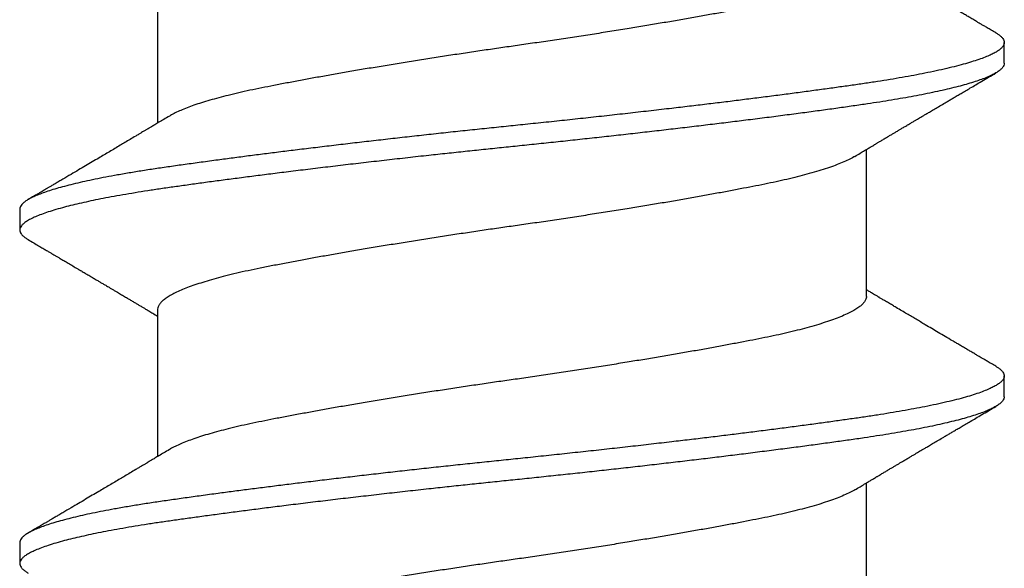
# Model space of a CAD drawing. Extents: x 25 to 1187, y -2034 to 454.
# Drawn here: x 801 to 801, y 147 to 147 of the extents above; entities that cross this region are included whole.
import ezdxf

# ---------------------------------------------------------------- set-up
doc = ezdxf.new("R2010")
doc.units = 0
doc.header["$LTSCALE"] = 0.5
doc.header["$MEASUREMENT"] = 0
doc.layers.add('ALB PLCP', color=10, linetype='CONTINUOUS')

# ---------------------------------------------------------------- blocks, each defined once
blk = doc.blocks.new('#8X58-HWH-SD-TEK')
at = {"layer": 'ALB PLCP', "lineweight": 30}
for p, q in [((-0.05904, 0.35196), (-0.05904, 0.32748)), ((0.082, 0.33744), (0.082, 0.34091)), ((0.05904, 0.29861), (0.05904, 0.32309)), ((-0.082, 0.31313), (-0.082, 0.30966)), ((-0.05904, 0.2964), (-0.05904, 0.27192)), ((0.082, 0.28188), (0.082, 0.28536)), ((0.05904, 0.24306), (0.05904, 0.26754)), ((-0.082, 0.25758), (-0.082, 0.2541))]:
    blk.add_line(p, q, dxfattribs=at)
for points, knots in [([(0.08059, 0.34252), (0.08034, 0.34267), (0.07986, 0.34295), (0.0792, 0.34334), (0.07865, 0.34366), (0.07821, 0.34392), (0.07788, 0.34411), (0.07752, 0.34432), (0.07704, 0.3446), (0.07645, 0.34495), (0.07582, 0.34532), (0.07521, 0.34568), (0.07458, 0.34605), (0.07397, 0.34641), (0.07316, 0.34689), (0.07217, 0.34747), (0.07102, 0.34815), (0.06992, 0.3488), (0.06894, 0.34938), (0.06808, 0.34989), (0.06731, 0.35034), (0.06655, 0.3508), (0.06576, 0.35127), (0.0649, 0.35177), (0.0641, 0.35225), (0.06335, 0.35269), (0.06271, 0.35307), (0.0621, 0.35344), (0.06157, 0.35375), (0.06122, 0.35396), (0.06099, 0.35409), (0.06084, 0.35419), (0.06064, 0.3543), (0.06037, 0.35446), (0.05998, 0.35469), (0.05953, 0.35496), (0.05919, 0.35516), (0.05904, 0.35525)], [0, 0, 0, 0, 0.035772, 0.066389, 0.091856, 0.112173, 0.127345, 0.137588, 0.16237, 0.193745, 0.22019, 0.249717, 0.279107, 0.307443, 0.334725, 0.391824, 0.444279, 0.495069, 0.544563, 0.580746, 0.615753, 0.651059, 0.687087, 0.725893, 0.770029, 0.799069, 0.830024, 0.859919, 0.88411, 0.902549, 0.909612, 0.915598, 0.924325, 0.936822, 0.953085, 0.978708, 1, 1, 1, 1]), ([(0.05903, 0.35417), (0.05903, 0.35407), (0.05902, 0.35385), (0.05887, 0.35348), (0.05858, 0.35307), (0.05817, 0.35266), (0.05762, 0.35224), (0.05693, 0.35181), (0.05607, 0.35136), (0.05505, 0.35089), (0.05388, 0.35043), (0.05256, 0.34996), (0.05112, 0.3495), (0.04957, 0.34905), (0.04794, 0.34862), (0.04625, 0.3482), (0.04446, 0.34779), (0.04259, 0.34739), (0.04062, 0.347), (0.03856, 0.34659), (0.0364, 0.34618), (0.03415, 0.34576), (0.0318, 0.34534), (0.02938, 0.34491), (0.02691, 0.34448), (0.02438, 0.34405), (0.0218, 0.34362), (0.0191, 0.34318), (0.01629, 0.34272), (0.01337, 0.34226), (0.01043, 0.34181), (0.00748, 0.34137), (0.00452, 0.34093), (0.00164, 0.34051), (-0.00119, 0.34011), (-0.00396, 0.33971), (-0.00674, 0.3393), (-0.00952, 0.33888), (-0.0123, 0.33846), (-0.01506, 0.33803), (-0.0178, 0.33759), (-0.0205, 0.33715), (-0.02315, 0.33671), (-0.02574, 0.33628), (-0.02824, 0.33585), (-0.03066, 0.33542), (-0.03301, 0.335), (-0.0353, 0.33458), (-0.03752, 0.33416), (-0.03967, 0.33375), (-0.04172, 0.33334), (-0.04367, 0.33294), (-0.04554, 0.33252), (-0.04727, 0.33211), (-0.04888, 0.33169), (-0.05035, 0.33128), (-0.05173, 0.33087), (-0.053, 0.33045), (-0.05415, 0.33002), (-0.05519, 0.3296), (-0.0561, 0.32918), (-0.05672, 0.32886), (-0.057, 0.32869), (-0.05705, 0.32866)], [0, 0, 0, 0, 0.011697, 0.028009, 0.044154, 0.060404, 0.076741, 0.093148, 0.110921, 0.128729, 0.146548, 0.164352, 0.182118, 0.199821, 0.216434, 0.232951, 0.249354, 0.265625, 0.281799, 0.298091, 0.314513, 0.331046, 0.347672, 0.364371, 0.380825, 0.397312, 0.413813, 0.430307, 0.44809, 0.465819, 0.48347, 0.50102, 0.518448, 0.535731, 0.551905, 0.568176, 0.58458, 0.601097, 0.617711, 0.634401, 0.651148, 0.667931, 0.684731, 0.701527, 0.717998, 0.734427, 0.750793, 0.767078, 0.783892, 0.800581, 0.817125, 0.833663, 0.850345, 0.867154, 0.883102, 0.899128, 0.915215, 0.931345, 0.947501, 0.963663, 0.979815, 0.995937, 1, 1, 1, 1]), ([(0.08058, 0.34252), (0.08074, 0.34242), (0.08108, 0.34222), (0.08148, 0.3419), (0.08179, 0.34155), (0.08197, 0.34122), (0.08202, 0.34089), (0.08195, 0.34056), (0.08176, 0.34023), (0.08145, 0.3399), (0.08103, 0.33957), (0.0805, 0.33924), (0.07985, 0.3389), (0.07904, 0.33854), (0.07805, 0.33817), (0.07687, 0.33777), (0.07554, 0.33737), (0.07406, 0.33697), (0.07244, 0.33657), (0.07069, 0.33618), (0.06885, 0.3358), (0.06696, 0.33543), (0.06502, 0.33508), (0.063, 0.33474), (0.06089, 0.3344), (0.05869, 0.33407), (0.05641, 0.33374), (0.05404, 0.33341), (0.05157, 0.33307), (0.049, 0.33272), (0.04635, 0.33237), (0.04361, 0.33201), (0.04084, 0.33166), (0.03806, 0.33131), (0.03528, 0.33096), (0.03244, 0.33062), (0.02955, 0.33028), (0.02647, 0.32991), (0.02319, 0.32953), (0.01973, 0.32914), (0.01623, 0.32875), (0.01272, 0.32836), (0.00921, 0.32798), (0.0057, 0.32761), (0.00229, 0.32726), (-0.001, 0.32692), (-0.00421, 0.32659), (-0.00742, 0.32625), (-0.01064, 0.32591), (-0.01387, 0.32556), (-0.01708, 0.3252), (-0.02028, 0.32484), (-0.02345, 0.32448), (-0.0266, 0.32412), (-0.0297, 0.32375), (-0.03276, 0.32338), (-0.03571, 0.32303), (-0.03854, 0.32268), (-0.04125, 0.32233), (-0.0439, 0.322), (-0.04648, 0.32166), (-0.04911, 0.32131), (-0.05178, 0.32095), (-0.05446, 0.32058), (-0.05703, 0.32022), (-0.05949, 0.31986), (-0.06184, 0.31949), (-0.0641, 0.31912), (-0.06619, 0.31875), (-0.06812, 0.31839), (-0.0699, 0.31803), (-0.07156, 0.31767), (-0.07312, 0.31731), (-0.07455, 0.31694), (-0.07587, 0.31658), (-0.07707, 0.31621), (-0.07813, 0.31585), (-0.07907, 0.31548), (-0.07988, 0.31512), (-0.08056, 0.31477), (-0.0811, 0.31442), (-0.08151, 0.31409), (-0.08179, 0.31377), (-0.08195, 0.31345), (-0.08202, 0.31324), (-0.082, 0.31313), (-0.082, 0.31313)], [0, 0, 0, 0, 0.009251, 0.021172, 0.033026, 0.044804, 0.056498, 0.068203, 0.079992, 0.091176, 0.102418, 0.113713, 0.125051, 0.136424, 0.149617, 0.162834, 0.176062, 0.189287, 0.202497, 0.215679, 0.228819, 0.240818, 0.252762, 0.264642, 0.27645, 0.288176, 0.299857, 0.311615, 0.323451, 0.335357, 0.347323, 0.35934, 0.371398, 0.382797, 0.394216, 0.405646, 0.417079, 0.428507, 0.441712, 0.454885, 0.468014, 0.481086, 0.494089, 0.507011, 0.519842, 0.531522, 0.543249, 0.555057, 0.566937, 0.578882, 0.590881, 0.602925, 0.615004, 0.627109, 0.63923, 0.651356, 0.663478, 0.674894, 0.686288, 0.697653, 0.70898, 0.720261, 0.733246, 0.746148, 0.758955, 0.771697, 0.784526, 0.797447, 0.810449, 0.822428, 0.834456, 0.846523, 0.85862, 0.870736, 0.882861, 0.894986, 0.9071, 0.919193, 0.931255, 0.943276, 0.955248, 0.966481, 0.977653, 0.988758, 0.999788, 1, 1, 1, 1]), ([(0.08198, 0.33744), (0.08199, 0.33738), (0.082, 0.33721), (0.08186, 0.3369), (0.08157, 0.33654), (0.08115, 0.33619), (0.08062, 0.33583), (0.07995, 0.33548), (0.07915, 0.33512), (0.07822, 0.33475), (0.07716, 0.33439), (0.07598, 0.33402), (0.07467, 0.33366), (0.07324, 0.33329), (0.0717, 0.33293), (0.07004, 0.33257), (0.06831, 0.33222), (0.06652, 0.33188), (0.06468, 0.33155), (0.06276, 0.33123), (0.06076, 0.33091), (0.05858, 0.33058), (0.0562, 0.33024), (0.0536, 0.32987), (0.05088, 0.3295), (0.04805, 0.32912), (0.04511, 0.32873), (0.04208, 0.32834), (0.03904, 0.32796), (0.03602, 0.32758), (0.03302, 0.32722), (0.02996, 0.32685), (0.02686, 0.32649), (0.02372, 0.32612), (0.02055, 0.32576), (0.01735, 0.3254), (0.01414, 0.32505), (0.01092, 0.3247), (0.0077, 0.32435), (0.00448, 0.32401), (0.00134, 0.32369), (-0.00174, 0.32337), (-0.00476, 0.32306), (-0.00779, 0.32274), (-0.01083, 0.32241), (-0.01403, 0.32207), (-0.01738, 0.3217), (-0.02086, 0.3213), (-0.02432, 0.32091), (-0.02774, 0.32051), (-0.0311, 0.32011), (-0.03441, 0.31971), (-0.03756, 0.31933), (-0.04055, 0.31895), (-0.04337, 0.31859), (-0.04612, 0.31823), (-0.04878, 0.31788), (-0.05136, 0.31754), (-0.05384, 0.31719), (-0.05622, 0.31686), (-0.0585, 0.31653), (-0.0607, 0.3162), (-0.06282, 0.31586), (-0.06486, 0.31552), (-0.06676, 0.31518), (-0.06854, 0.31484), (-0.07019, 0.3145), (-0.07175, 0.31416), (-0.0732, 0.31382), (-0.07462, 0.31345), (-0.07599, 0.31307), (-0.07728, 0.31267), (-0.07841, 0.31228), (-0.07939, 0.31188), (-0.08021, 0.31149), (-0.08088, 0.3111), (-0.08138, 0.31073), (-0.08173, 0.31038), (-0.08194, 0.31004), (-0.08202, 0.30971), (-0.08198, 0.30938), (-0.08181, 0.30905), (-0.08151, 0.30871), (-0.08111, 0.30837), (-0.08075, 0.30816), (-0.08059, 0.30806)], [0, 0, 0, 0, 0.006105, 0.018921, 0.031831, 0.043737, 0.055704, 0.067722, 0.079781, 0.091871, 0.103984, 0.116108, 0.128234, 0.140351, 0.15245, 0.16452, 0.176552, 0.187853, 0.199103, 0.210295, 0.221422, 0.232476, 0.245222, 0.258061, 0.270991, 0.284001, 0.297079, 0.310212, 0.323388, 0.335494, 0.347615, 0.359741, 0.371863, 0.383969, 0.396052, 0.408099, 0.420102, 0.432052, 0.443938, 0.455752, 0.467486, 0.478496, 0.489569, 0.500712, 0.51192, 0.523183, 0.536275, 0.54942, 0.562605, 0.575817, 0.589043, 0.60227, 0.615486, 0.627578, 0.63964, 0.651661, 0.663632, 0.675543, 0.687385, 0.69915, 0.710835, 0.722554, 0.734355, 0.746229, 0.758168, 0.769476, 0.780825, 0.792208, 0.803615, 0.815039, 0.828267, 0.841493, 0.854703, 0.867886, 0.881027, 0.894115, 0.907138, 0.919007, 0.930803, 0.942515, 0.954204, 0.965975, 0.977822, 0.989738, 1, 1, 1, 1]), ([(0.05709, 0.32193), (0.05738, 0.3221), (0.05793, 0.32243), (0.05869, 0.32289), (0.05933, 0.32327), (0.05984, 0.32357), (0.06023, 0.3238), (0.0605, 0.32396), (0.0607, 0.32408), (0.06087, 0.32418), (0.06104, 0.32429), (0.06125, 0.32441), (0.06149, 0.32455), (0.06183, 0.32476), (0.06227, 0.32502), (0.06277, 0.32531), (0.06324, 0.32559), (0.06372, 0.32587), (0.06417, 0.32614), (0.06463, 0.32642), (0.0651, 0.3267), (0.06562, 0.32701), (0.06616, 0.32732), (0.06667, 0.32763), (0.06713, 0.3279), (0.06753, 0.32813), (0.06785, 0.32833), (0.06816, 0.32851), (0.06851, 0.32872), (0.06899, 0.329), (0.06958, 0.32935), (0.07028, 0.32976), (0.07107, 0.33023), (0.0718, 0.33066), (0.07245, 0.33104), (0.073, 0.33136), (0.07357, 0.3317), (0.07417, 0.33206), (0.07483, 0.33244), (0.07556, 0.33287), (0.07638, 0.33335), (0.07728, 0.33389), (0.0783, 0.33448), (0.07941, 0.33514), (0.08019, 0.3356), (0.0806, 0.33583)], [0, 0, 0, 0, 0.037452, 0.069936, 0.097446, 0.119974, 0.135044, 0.146593, 0.154619, 0.160653, 0.16804, 0.176897, 0.187225, 0.199026, 0.220543, 0.242765, 0.263011, 0.281281, 0.302918, 0.321078, 0.340301, 0.362599, 0.387976, 0.408896, 0.428175, 0.445746, 0.460328, 0.469565, 0.484956, 0.505203, 0.530309, 0.560272, 0.594177, 0.631384, 0.653664, 0.676981, 0.701335, 0.726729, 0.753702, 0.785168, 0.819353, 0.857925, 0.900887, 0.948244, 1, 1, 1, 1]), ([(-0.05706, 0.32866), (-0.05738, 0.32847), (-0.05796, 0.32812), (-0.05877, 0.32764), (-0.05945, 0.32723), (-0.06, 0.3269), (-0.06043, 0.32665), (-0.06072, 0.32647), (-0.06094, 0.32634), (-0.06114, 0.32623), (-0.06139, 0.32608), (-0.06174, 0.32587), (-0.06219, 0.32561), (-0.06282, 0.32523), (-0.0636, 0.32477), (-0.06446, 0.32426), (-0.06531, 0.32375), (-0.06618, 0.32324), (-0.06707, 0.32271), (-0.06796, 0.32218), (-0.06891, 0.32162), (-0.06994, 0.32101), (-0.07106, 0.32035), (-0.07224, 0.31966), (-0.0735, 0.31891), (-0.0746, 0.31826), (-0.07548, 0.31775), (-0.07608, 0.3174), (-0.07661, 0.31708), (-0.07708, 0.3168), (-0.07743, 0.3166), (-0.0777, 0.31644), (-0.07796, 0.31629), (-0.07829, 0.31609), (-0.07873, 0.31583), (-0.07926, 0.31552), (-0.0799, 0.31515), (-0.08035, 0.31488), (-0.08059, 0.31474)], [0, 0, 0, 0, 0.039859, 0.074313, 0.103351, 0.126964, 0.144888, 0.157552, 0.165194, 0.172817, 0.182416, 0.197975, 0.216926, 0.239231, 0.279328, 0.315895, 0.348932, 0.388346, 0.426117, 0.463119, 0.501286, 0.547448, 0.594839, 0.643893, 0.697447, 0.755984, 0.783307, 0.809264, 0.832143, 0.851943, 0.868662, 0.876708, 0.886733, 0.900966, 0.919407, 0.942058, 0.968922, 1, 1, 1, 1]), ([(0.05708, 0.32193), (0.05703, 0.3219), (0.05674, 0.32171), (0.05606, 0.32137), (0.05505, 0.32091), (0.05387, 0.32044), (0.05256, 0.31998), (0.05112, 0.31951), (0.04957, 0.31907), (0.04794, 0.31863), (0.04625, 0.31821), (0.04446, 0.3178), (0.04259, 0.3174), (0.04062, 0.31701), (0.03856, 0.31661), (0.0364, 0.3162), (0.03415, 0.31578), (0.0318, 0.31535), (0.02938, 0.31492), (0.02691, 0.31449), (0.02438, 0.31406), (0.0218, 0.31363), (0.0191, 0.31319), (0.01629, 0.31274), (0.01337, 0.31228), (0.01043, 0.31183), (0.00748, 0.31138), (0.00452, 0.31094), (0.00164, 0.31053), (-0.00119, 0.31013), (-0.00396, 0.30973), (-0.00674, 0.30932), (-0.00952, 0.3089), (-0.0123, 0.30847), (-0.01506, 0.30804), (-0.0178, 0.30761), (-0.0205, 0.30717), (-0.02315, 0.30673), (-0.02574, 0.30629), (-0.02824, 0.30586), (-0.03066, 0.30544), (-0.03301, 0.30502), (-0.03533, 0.30459), (-0.03761, 0.30416), (-0.03984, 0.30373), (-0.04196, 0.30331), (-0.04398, 0.30289), (-0.04589, 0.30246), (-0.04767, 0.30202), (-0.04932, 0.30159), (-0.05082, 0.30116), (-0.05221, 0.30073), (-0.05349, 0.30029), (-0.05463, 0.29985), (-0.05566, 0.29941), (-0.05655, 0.29897), (-0.0573, 0.29854), (-0.05792, 0.29811), (-0.0584, 0.29769), (-0.05875, 0.29728), (-0.05896, 0.29688), (-0.05905, 0.29659), (-0.05903, 0.29643), (-0.05903, 0.2964)], [0, 0, 0, 0, 0.003712, 0.021476, 0.039274, 0.057083, 0.074878, 0.092635, 0.110328, 0.126932, 0.143441, 0.159835, 0.176098, 0.192263, 0.208547, 0.224959, 0.241483, 0.2581, 0.274791, 0.291236, 0.307715, 0.324206, 0.340692, 0.358465, 0.376185, 0.393827, 0.411368, 0.428786, 0.44606, 0.462225, 0.478488, 0.494883, 0.511392, 0.527996, 0.544677, 0.561415, 0.57819, 0.594981, 0.611768, 0.62823, 0.64465, 0.661008, 0.677285, 0.69475, 0.71208, 0.729253, 0.746456, 0.763813, 0.781302, 0.797894, 0.814565, 0.831296, 0.848066, 0.864856, 0.881645, 0.898411, 0.915136, 0.931798, 0.948379, 0.964565, 0.980638, 0.996579, 1, 1, 1, 1]), ([(-0.0806, 0.30806), (-0.08029, 0.30788), (-0.07971, 0.30754), (-0.07889, 0.30706), (-0.07818, 0.30664), (-0.07757, 0.30628), (-0.07706, 0.30598), (-0.07666, 0.30574), (-0.07635, 0.30556), (-0.07612, 0.30543), (-0.07593, 0.30531), (-0.07572, 0.30519), (-0.0755, 0.30506), (-0.07524, 0.30491), (-0.07496, 0.30474), (-0.07452, 0.30448), (-0.07391, 0.30412), (-0.07314, 0.30367), (-0.07241, 0.30324), (-0.07174, 0.30284), (-0.07113, 0.30248), (-0.07051, 0.30212), (-0.06989, 0.30175), (-0.0693, 0.30141), (-0.06878, 0.30109), (-0.06836, 0.30085), (-0.06805, 0.30066), (-0.0678, 0.30052), (-0.06754, 0.30036), (-0.06721, 0.30017), (-0.06682, 0.29993), (-0.06638, 0.29968), (-0.06584, 0.29936), (-0.06522, 0.29899), (-0.06456, 0.2986), (-0.06395, 0.29824), (-0.0634, 0.29791), (-0.06288, 0.2976), (-0.06239, 0.29731), (-0.06192, 0.29703), (-0.06147, 0.29676), (-0.061, 0.29648), (-0.06046, 0.29616), (-0.0598, 0.29577), (-0.05931, 0.29548), (-0.05904, 0.29532), (-0.05904, 0.29532)], [0, 0, 0, 0, 0.042573, 0.08038, 0.113424, 0.14171, 0.165239, 0.184014, 0.198259, 0.207616, 0.215827, 0.225248, 0.235879, 0.247718, 0.260767, 0.275024, 0.30881, 0.345241, 0.381963, 0.410264, 0.438735, 0.467377, 0.49619, 0.524619, 0.54926, 0.56953, 0.582357, 0.592543, 0.604022, 0.619433, 0.638213, 0.658604, 0.680479, 0.712968, 0.744785, 0.773077, 0.797847, 0.821909, 0.844414, 0.866309, 0.887929, 0.906924, 0.931856, 0.962717, 0.999499, 1, 1, 1, 1]), ([(0.05903, 0.29861), (0.05903, 0.29852), (0.05902, 0.29829), (0.05887, 0.29793), (0.05858, 0.29752), (0.05817, 0.29711), (0.05762, 0.29669), (0.05693, 0.29625), (0.05607, 0.2958), (0.05505, 0.29534), (0.05388, 0.29487), (0.05256, 0.29441), (0.05112, 0.29394), (0.04957, 0.29349), (0.04794, 0.29306), (0.04625, 0.29264), (0.04446, 0.29223), (0.04259, 0.29183), (0.04062, 0.29144), (0.03856, 0.29104), (0.0364, 0.29063), (0.03415, 0.29021), (0.0318, 0.28978), (0.02938, 0.28935), (0.02691, 0.28892), (0.02438, 0.28849), (0.0218, 0.28806), (0.0191, 0.28762), (0.01629, 0.28717), (0.01337, 0.28671), (0.01043, 0.28626), (0.00748, 0.28581), (0.00452, 0.28537), (0.00164, 0.28495), (-0.00119, 0.28455), (-0.00396, 0.28415), (-0.00674, 0.28374), (-0.00952, 0.28333), (-0.0123, 0.2829), (-0.01506, 0.28247), (-0.0178, 0.28204), (-0.0205, 0.2816), (-0.02315, 0.28116), (-0.02574, 0.28072), (-0.02824, 0.28029), (-0.03066, 0.27986), (-0.03301, 0.27944), (-0.0353, 0.27902), (-0.03752, 0.2786), (-0.03967, 0.27819), (-0.04172, 0.27779), (-0.04367, 0.27738), (-0.04554, 0.27697), (-0.04727, 0.27655), (-0.04888, 0.27614), (-0.05035, 0.27573), (-0.05173, 0.27531), (-0.053, 0.27489), (-0.05415, 0.27447), (-0.05519, 0.27405), (-0.0561, 0.27362), (-0.05672, 0.27331), (-0.057, 0.27313), (-0.05705, 0.2731)], [0, 0, 0, 0, 0.011697, 0.028009, 0.044154, 0.060404, 0.076741, 0.093148, 0.110921, 0.128729, 0.146548, 0.164352, 0.182118, 0.199821, 0.216434, 0.232951, 0.249354, 0.265625, 0.281799, 0.298091, 0.314513, 0.331046, 0.347672, 0.364371, 0.380825, 0.397312, 0.413813, 0.430307, 0.44809, 0.465819, 0.48347, 0.50102, 0.518448, 0.535731, 0.551905, 0.568176, 0.58458, 0.601097, 0.617711, 0.634401, 0.651148, 0.667931, 0.684731, 0.701527, 0.717998, 0.734427, 0.750793, 0.767078, 0.783892, 0.800581, 0.817125, 0.833663, 0.850345, 0.867154, 0.883102, 0.899128, 0.915215, 0.931345, 0.947501, 0.963663, 0.979815, 0.995937, 1, 1, 1, 1]), ([(0.08059, 0.28696), (0.08034, 0.28711), (0.07986, 0.28739), (0.0792, 0.28778), (0.07865, 0.2881), (0.07821, 0.28836), (0.07788, 0.28855), (0.07752, 0.28877), (0.07704, 0.28905), (0.07645, 0.2894), (0.07582, 0.28977), (0.07521, 0.29013), (0.07458, 0.2905), (0.07397, 0.29086), (0.07316, 0.29134), (0.07217, 0.29192), (0.07102, 0.2926), (0.06992, 0.29324), (0.06894, 0.29382), (0.06808, 0.29434), (0.06731, 0.29479), (0.06655, 0.29524), (0.06576, 0.29571), (0.0649, 0.29622), (0.0641, 0.29669), (0.06335, 0.29714), (0.06271, 0.29752), (0.0621, 0.29788), (0.06157, 0.29819), (0.06122, 0.2984), (0.06099, 0.29854), (0.06084, 0.29863), (0.06064, 0.29875), (0.06037, 0.29891), (0.05998, 0.29914), (0.05953, 0.29941), (0.05919, 0.29961), (0.05904, 0.2997)], [0, 0, 0, 0, 0.035772, 0.066389, 0.091856, 0.112173, 0.127345, 0.137588, 0.16237, 0.193745, 0.22019, 0.249717, 0.279107, 0.307443, 0.334725, 0.391824, 0.444279, 0.495069, 0.544563, 0.580746, 0.615753, 0.651059, 0.687087, 0.725893, 0.770029, 0.799069, 0.830024, 0.859919, 0.88411, 0.902549, 0.909612, 0.915598, 0.924325, 0.936822, 0.953085, 0.978708, 1, 1, 1, 1]), ([(0.08058, 0.28696), (0.08074, 0.28687), (0.08108, 0.28666), (0.08148, 0.28634), (0.08179, 0.286), (0.08197, 0.28566), (0.08202, 0.28533), (0.08195, 0.285), (0.08176, 0.28467), (0.08145, 0.28434), (0.08103, 0.28402), (0.0805, 0.28368), (0.07985, 0.28335), (0.07904, 0.28299), (0.07805, 0.28261), (0.07687, 0.28221), (0.07554, 0.28181), (0.07406, 0.28141), (0.07244, 0.28102), (0.07069, 0.28062), (0.06885, 0.28024), (0.06696, 0.27988), (0.06502, 0.27953), (0.063, 0.27918), (0.06089, 0.27884), (0.05869, 0.27851), (0.05641, 0.27818), (0.05404, 0.27785), (0.05157, 0.27751), (0.049, 0.27716), (0.04635, 0.27681), (0.04361, 0.27645), (0.04084, 0.2761), (0.03806, 0.27575), (0.03528, 0.27541), (0.03244, 0.27506), (0.02955, 0.27472), (0.02647, 0.27436), (0.02319, 0.27398), (0.01973, 0.27358), (0.01623, 0.27319), (0.01272, 0.27281), (0.00921, 0.27243), (0.0057, 0.27206), (0.00229, 0.2717), (-0.001, 0.27136), (-0.00421, 0.27103), (-0.00742, 0.27069), (-0.01064, 0.27035), (-0.01387, 0.27), (-0.01708, 0.26965), (-0.02028, 0.26929), (-0.02345, 0.26892), (-0.0266, 0.26856), (-0.0297, 0.2682), (-0.03276, 0.26783), (-0.03571, 0.26747), (-0.03854, 0.26712), (-0.04125, 0.26678), (-0.0439, 0.26644), (-0.04648, 0.2661), (-0.04911, 0.26576), (-0.05178, 0.26539), (-0.05446, 0.26502), (-0.05703, 0.26466), (-0.05949, 0.2643), (-0.06184, 0.26394), (-0.0641, 0.26357), (-0.06619, 0.2632), (-0.06812, 0.26283), (-0.0699, 0.26248), (-0.07156, 0.26212), (-0.07312, 0.26175), (-0.07455, 0.26139), (-0.07587, 0.26102), (-0.07707, 0.26066), (-0.07813, 0.26029), (-0.07907, 0.25993), (-0.07988, 0.25957), (-0.08056, 0.25921), (-0.0811, 0.25887), (-0.08151, 0.25853), (-0.08179, 0.25821), (-0.08195, 0.25789), (-0.08202, 0.25768), (-0.082, 0.25758), (-0.082, 0.25758)], [0, 0, 0, 0, 0.0092512, 0.0211723, 0.0330262, 0.0448041, 0.056498, 0.0682033, 0.0799919, 0.0911756, 0.1024184, 0.1137127, 0.1250507, 0.1364243, 0.1496174, 0.1628342, 0.1760619, 0.1892873, 0.2024973, 0.215679, 0.2288194, 0.2408181, 0.2527621, 0.2646423, 0.2764498, 0.2881761, 0.2998567, 0.3116149, 0.3234512, 0.3353567, 0.3473227, 0.3593397, 0.3713982, 0.382797, 0.3942157, 0.405646, 0.4170793, 0.4285073, 0.4417118, 0.4548848, 0.4680135, 0.4810856, 0.4940888, 0.5070114, 0.5198419, 0.5315224, 0.5432491, 0.5550569, 0.5669374, 0.5788817, 0.5908806, 0.6029246, 0.6150041, 0.6271091, 0.6392298, 0.6513561, 0.6634777, 0.6748936, 0.6862881, 0.697653, 0.70898, 0.7202612, 0.7332463, 0.7461479, 0.7589549, 0.7716973, 0.784526, 0.7974468, 0.8104486, 0.822428, 0.8344561, 0.8465234, 0.85862, 0.870736, 0.8828613, 0.8949859, 0.9070996, 0.9191925, 0.9312546, 0.9432761, 0.9552475, 0.9664807, 0.9776534, 0.9887583, 0.9997885, 1, 1, 1, 1]), ([(0.08198, 0.28188), (0.08199, 0.28183), (0.082, 0.28165), (0.08186, 0.28135), (0.08157, 0.28099), (0.08115, 0.28063), (0.08062, 0.28028), (0.07995, 0.27992), (0.07915, 0.27956), (0.07822, 0.2792), (0.07716, 0.27883), (0.07598, 0.27847), (0.07467, 0.2781), (0.07324, 0.27774), (0.0717, 0.27737), (0.07004, 0.27701), (0.06831, 0.27666), (0.06652, 0.27632), (0.06468, 0.27599), (0.06276, 0.27567), (0.06076, 0.27535), (0.05858, 0.27502), (0.0562, 0.27468), (0.0536, 0.27432), (0.05088, 0.27394), (0.04805, 0.27356), (0.04511, 0.27318), (0.04208, 0.27279), (0.03904, 0.2724), (0.03602, 0.27203), (0.03302, 0.27166), (0.02996, 0.2713), (0.02686, 0.27093), (0.02372, 0.27057), (0.02055, 0.2702), (0.01735, 0.26985), (0.01414, 0.26949), (0.01092, 0.26914), (0.0077, 0.2688), (0.00448, 0.26846), (0.00134, 0.26813), (-0.00174, 0.26782), (-0.00476, 0.2675), (-0.00779, 0.26718), (-0.01083, 0.26686), (-0.01403, 0.26651), (-0.01738, 0.26614), (-0.02086, 0.26575), (-0.02432, 0.26535), (-0.02774, 0.26496), (-0.0311, 0.26456), (-0.03441, 0.26416), (-0.03756, 0.26377), (-0.04055, 0.2634), (-0.04337, 0.26304), (-0.04612, 0.26268), (-0.04878, 0.26233), (-0.05136, 0.26198), (-0.05384, 0.26164), (-0.05622, 0.2613), (-0.0585, 0.26098), (-0.0607, 0.26065), (-0.06282, 0.26031), (-0.06486, 0.25996), (-0.06676, 0.25962), (-0.06854, 0.25928), (-0.07019, 0.25894), (-0.07175, 0.2586), (-0.0732, 0.25826), (-0.07462, 0.2579), (-0.07599, 0.25752), (-0.07728, 0.25712), (-0.07841, 0.25672), (-0.07939, 0.25632), (-0.08021, 0.25593), (-0.08088, 0.25555), (-0.08138, 0.25518), (-0.08173, 0.25482), (-0.08194, 0.25448), (-0.08202, 0.25415), (-0.08198, 0.25383), (-0.08181, 0.25349), (-0.08151, 0.25315), (-0.08111, 0.25282), (-0.08075, 0.2526), (-0.08059, 0.2525)], [0, 0, 0, 0, 0.006105, 0.018921, 0.031831, 0.043737, 0.055704, 0.067722, 0.079781, 0.091871, 0.103984, 0.116108, 0.128234, 0.140351, 0.15245, 0.16452, 0.176552, 0.187853, 0.199103, 0.210295, 0.221422, 0.232476, 0.245222, 0.258061, 0.270991, 0.284001, 0.297079, 0.310212, 0.323388, 0.335494, 0.347615, 0.359741, 0.371863, 0.383969, 0.396052, 0.408099, 0.420102, 0.432052, 0.443938, 0.455752, 0.467486, 0.478496, 0.489569, 0.500712, 0.51192, 0.523183, 0.536275, 0.54942, 0.562605, 0.575817, 0.589043, 0.60227, 0.615486, 0.627578, 0.63964, 0.651661, 0.663632, 0.675543, 0.687385, 0.69915, 0.710835, 0.722554, 0.734355, 0.746229, 0.758168, 0.769476, 0.780825, 0.792208, 0.803615, 0.815039, 0.828267, 0.841493, 0.854703, 0.867886, 0.881027, 0.894115, 0.907138, 0.919007, 0.930803, 0.942515, 0.954204, 0.965975, 0.977822, 0.989738, 1, 1, 1, 1]), ([(0.05709, 0.26637), (0.05738, 0.26655), (0.05793, 0.26688), (0.05869, 0.26733), (0.05933, 0.26771), (0.05984, 0.26802), (0.06023, 0.26825), (0.0605, 0.26841), (0.0607, 0.26853), (0.06087, 0.26863), (0.06104, 0.26873), (0.06125, 0.26885), (0.06149, 0.269), (0.06183, 0.2692), (0.06227, 0.26946), (0.06277, 0.26976), (0.06324, 0.27004), (0.06372, 0.27032), (0.06417, 0.27059), (0.06463, 0.27086), (0.0651, 0.27114), (0.06562, 0.27145), (0.06616, 0.27177), (0.06667, 0.27207), (0.06713, 0.27234), (0.06753, 0.27258), (0.06785, 0.27277), (0.06816, 0.27295), (0.06851, 0.27316), (0.06899, 0.27344), (0.06958, 0.27379), (0.07028, 0.2742), (0.07107, 0.27467), (0.0718, 0.2751), (0.07245, 0.27549), (0.073, 0.27581), (0.07357, 0.27615), (0.07417, 0.2765), (0.07483, 0.27689), (0.07556, 0.27732), (0.07638, 0.2778), (0.07728, 0.27833), (0.0783, 0.27893), (0.07941, 0.27958), (0.08019, 0.28004), (0.0806, 0.28028)], [0, 0, 0, 0, 0.037452, 0.069936, 0.097446, 0.119974, 0.135044, 0.146593, 0.154619, 0.160653, 0.16804, 0.176897, 0.187225, 0.199026, 0.220543, 0.242765, 0.263011, 0.281281, 0.302918, 0.321078, 0.340301, 0.362599, 0.387976, 0.408896, 0.428175, 0.445746, 0.460328, 0.469565, 0.484956, 0.505203, 0.530309, 0.560272, 0.594177, 0.631384, 0.653664, 0.676981, 0.701335, 0.726729, 0.753702, 0.785168, 0.819353, 0.857925, 0.900887, 0.948244, 1, 1, 1, 1]), ([(-0.05706, 0.2731), (-0.05738, 0.27291), (-0.05796, 0.27257), (-0.05877, 0.27208), (-0.05945, 0.27168), (-0.06, 0.27135), (-0.06043, 0.2711), (-0.06072, 0.27092), (-0.06094, 0.27079), (-0.06114, 0.27067), (-0.06139, 0.27052), (-0.06174, 0.27031), (-0.06219, 0.27005), (-0.06282, 0.26967), (-0.0636, 0.26921), (-0.06446, 0.2687), (-0.06531, 0.26819), (-0.06618, 0.26768), (-0.06707, 0.26715), (-0.06796, 0.26663), (-0.06891, 0.26607), (-0.06994, 0.26546), (-0.07106, 0.26479), (-0.07224, 0.2641), (-0.0735, 0.26335), (-0.0746, 0.26271), (-0.07548, 0.26219), (-0.07608, 0.26184), (-0.07661, 0.26152), (-0.07708, 0.26125), (-0.07743, 0.26104), (-0.0777, 0.26088), (-0.07796, 0.26073), (-0.07829, 0.26053), (-0.07873, 0.26028), (-0.07926, 0.25997), (-0.0799, 0.25959), (-0.08035, 0.25933), (-0.08059, 0.25918)], [0, 0, 0, 0, 0.039859, 0.074313, 0.103351, 0.126964, 0.144888, 0.157552, 0.165194, 0.172817, 0.182416, 0.197975, 0.216926, 0.239231, 0.279328, 0.315895, 0.348932, 0.388346, 0.426117, 0.463119, 0.501286, 0.547448, 0.594839, 0.643893, 0.697447, 0.755984, 0.783307, 0.809264, 0.832143, 0.851943, 0.868662, 0.876708, 0.886733, 0.900966, 0.919407, 0.942058, 0.968922, 1, 1, 1, 1]), ([(0.05708, 0.26637), (0.05703, 0.26634), (0.05674, 0.26616), (0.05606, 0.26582), (0.05505, 0.26535), (0.05387, 0.26489), (0.05256, 0.26442), (0.05112, 0.26396), (0.04957, 0.26351), (0.04794, 0.26308), (0.04625, 0.26266), (0.04446, 0.26225), (0.04259, 0.26185), (0.04062, 0.26146), (0.03856, 0.26105), (0.0364, 0.26064), (0.03415, 0.26022), (0.0318, 0.2598), (0.02938, 0.25937), (0.02691, 0.25894), (0.02438, 0.25851), (0.0218, 0.25808), (0.0191, 0.25764), (0.01629, 0.25718), (0.01337, 0.25672), (0.01043, 0.25627), (0.00748, 0.25583), (0.00452, 0.25539), (0.00164, 0.25497), (-0.00119, 0.25457), (-0.00396, 0.25417), (-0.00674, 0.25376), (-0.00952, 0.25334), (-0.0123, 0.25292), (-0.01506, 0.25249), (-0.0178, 0.25205), (-0.0205, 0.25161), (-0.02315, 0.25117), (-0.02574, 0.25074), (-0.02824, 0.25031), (-0.03066, 0.24988), (-0.03301, 0.24946), (-0.03533, 0.24903), (-0.03761, 0.2486), (-0.03984, 0.24817), (-0.04196, 0.24775), (-0.04398, 0.24733), (-0.04589, 0.2469), (-0.04767, 0.24647), (-0.04932, 0.24604), (-0.05082, 0.24561), (-0.05221, 0.24517), (-0.05349, 0.24473), (-0.05463, 0.24429), (-0.05566, 0.24386), (-0.05655, 0.24342), (-0.0573, 0.24298), (-0.05792, 0.24255), (-0.0584, 0.24213), (-0.05875, 0.24172), (-0.05896, 0.24132), (-0.05905, 0.24103), (-0.05903, 0.24088), (-0.05903, 0.24085)], [0, 0, 0, 0, 0.003712, 0.021476, 0.039274, 0.057083, 0.074878, 0.092635, 0.110328, 0.126932, 0.143441, 0.159835, 0.176098, 0.192263, 0.208547, 0.224959, 0.241483, 0.2581, 0.274791, 0.291236, 0.307715, 0.324206, 0.340692, 0.358465, 0.376185, 0.393827, 0.411368, 0.428786, 0.44606, 0.462225, 0.478488, 0.494883, 0.511392, 0.527996, 0.544677, 0.561415, 0.57819, 0.594981, 0.611768, 0.62823, 0.64465, 0.661008, 0.677285, 0.69475, 0.71208, 0.729253, 0.746456, 0.763813, 0.781302, 0.797894, 0.814565, 0.831296, 0.848066, 0.864856, 0.881645, 0.898411, 0.915136, 0.931798, 0.948379, 0.964565, 0.980638, 0.996579, 1, 1, 1, 1])]:
    blk.add_open_spline(points, degree=3, knots=knots, dxfattribs=at)

msp = doc.modelspace()

# ---------------------------------------------------------------- block references
at = {"layer": 'ALB PLCP', "ltscale": 0.09375}
msp.add_blockref('#8X58-HWH-SD-TEK', (801.21786, 146.58322), dxfattribs=at)

doc.saveas('drawing.dxf')
